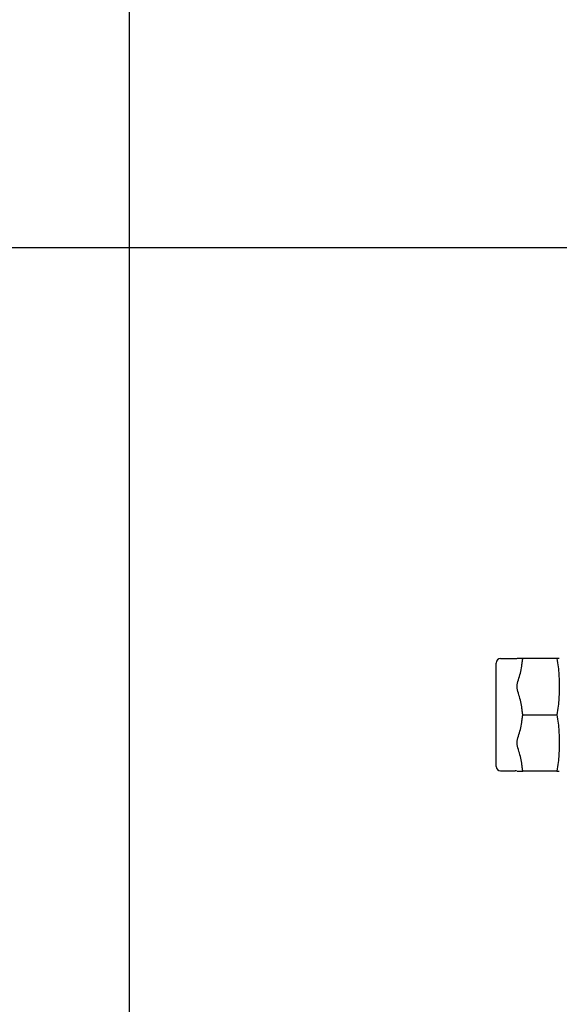
# Model space of a CAD drawing. Units: inches. Extents: x 5168 to 13515, y 3574 to 7469.
# Drawn here: x 10309 to 10431, y 6446 to 6669 of the extents above; entities that cross this region are included whole.
import ezdxf

# ---------------------------------------------------------------- set-up
doc = ezdxf.new("R2010")
doc.units = ezdxf.units.IN
doc.header["$MEASUREMENT"] = 0
doc.layers.add('DETAIL', color=2, linetype='Continuous')

msp = doc.modelspace()

# ---------------------------------------------------------------- linework, layer by layer
msp.add_line((12460.89, 6617.28), (9979.22, 6617.28))
msp.add_lwpolyline([(10333.74, 7122.01), (10333.74, 3588.88)])
at = {"layer": 'DETAIL'}
for p, q in [((10416.66, 6523.09), (10416.66, 6523.09)), ((10416.66, 6523.09), (10416.66, 6522.63)), ((10416.76, 6523.09), (10416.66, 6523.09)), ((10416.76, 6499.93), (10416.76, 6523.33)), ((10417.76, 6524.33), (10421.09, 6524.33)), ((10422.54, 6524.38), (10421.48, 6524.38)), ((10422.79, 6524.38), (10422.54, 6524.38)), ((10430.52, 6524.38), (10422.79, 6524.38)), ((10431.05, 6524.38), (10430.52, 6524.38)), ((10416.76, 6522.63), (10416.66, 6522.63)), ((10416.66, 6522.63), (10416.66, 6522.55)), ((10416.76, 6522.55), (10416.66, 6522.55)), ((10416.66, 6522.55), (10416.66, 6521.47)), ((10416.76, 6521.47), (10416.66, 6521.47)), ((10416.66, 6521.47), (10416.66, 6521.32)), ((10416.76, 6521.32), (10416.66, 6521.32)), ((10416.66, 6521.32), (10416.66, 6519.63)), ((10416.76, 6519.63), (10416.66, 6519.63)), ((10416.66, 6519.63), (10416.66, 6519.43)), ((10416.76, 6519.43), (10416.66, 6519.43)), ((10416.66, 6519.43), (10416.66, 6519.14)), ((10416.76, 6519.14), (10416.66, 6519.14)), ((10416.66, 6519.14), (10416.66, 6518.71)), ((10416.76, 6518.71), (10416.66, 6518.71)), ((10422.79, 6511.63), (10430.52, 6511.63)), ((10416.76, 6509.51), (10416.66, 6509.51)), ((10416.66, 6509.51), (10416.66, 6509.16)), ((10416.76, 6509.16), (10416.66, 6509.16)), ((10416.66, 6509.16), (10416.66, 6508.36)), ((10416.76, 6508.36), (10416.66, 6508.36)), ((10416.66, 6508.36), (10416.66, 6508.03)), ((10416.76, 6508.03), (10416.66, 6508.03)), ((10416.66, 6508.03), (10416.66, 6507.24)), ((10416.76, 6507.24), (10416.66, 6507.24)), ((10416.66, 6507.24), (10416.66, 6506.89)), ((10416.76, 6506.89), (10416.66, 6506.89)), ((10416.66, 6506.89), (10416.66, 6506.81)), ((10416.76, 6506.81), (10416.66, 6506.81)), ((10416.66, 6506.81), (10416.66, 6506.53)), ((10416.76, 6506.53), (10416.66, 6506.53)), ((10416.66, 6506.53), (10416.66, 6505.9)), ((10416.76, 6505.9), (10416.66, 6505.9)), ((10416.66, 6505.9), (10416.66, 6505.64)), ((10416.76, 6505.64), (10416.66, 6505.64)), ((10416.66, 6505.64), (10416.66, 6505.02)), ((10416.76, 6505.02), (10416.66, 6505.02)), ((10416.66, 6505.02), (10416.66, 6504.74)), ((10416.76, 6504.74), (10416.66, 6504.74)), ((10416.66, 6504.74), (10416.66, 6504.43)), ((10416.66, 6504.43), (10416.66, 6504.28)), ((10416.76, 6504.43), (10416.66, 6504.43)), ((10416.66, 6504.28), (10416.66, 6503.72)), ((10416.76, 6503.72), (10416.66, 6503.72)), ((10416.66, 6503.72), (10416.66, 6503.61)), ((10416.76, 6503.61), (10416.66, 6503.61)), ((10416.66, 6503.61), (10416.66, 6501.57)), ((10416.76, 6501.57), (10416.66, 6501.57)), ((10416.66, 6501.57), (10416.66, 6501.23)), ((10416.76, 6501.23), (10416.66, 6501.23)), ((10416.66, 6501.23), (10416.66, 6500.78)), ((10416.76, 6500.78), (10416.66, 6500.78)), ((10417.76, 6498.93), (10421.09, 6498.93)), ((10421.48, 6498.88), (10422.54, 6498.88)), ((10422.54, 6498.88), (10422.79, 6498.88)), ((10430.52, 6498.88), (10422.79, 6498.88)), ((10430.52, 6498.88), (10431.05, 6498.88))]:
    msp.add_line(p, q, dxfattribs=at)
at = {"layer": 'DETAIL', "flags": 128}
for points in [[(10422.54, 6522.6), (10422.55, 6522.68), (10422.56, 6522.75), (10422.57, 6522.82), (10422.58, 6522.89), (10422.59, 6522.97), (10422.6, 6523.04), (10422.61, 6523.11), (10422.62, 6523.18), (10422.63, 6523.26), (10422.64, 6523.33), (10422.64, 6523.4), (10422.66, 6523.48), (10422.67, 6523.55), (10422.68, 6523.63), (10422.69, 6523.7), (10422.7, 6523.78), (10422.71, 6523.85), (10422.72, 6523.93), (10422.73, 6524), (10422.74, 6524.08), (10422.75, 6524.15), (10422.76, 6524.23), (10422.78, 6524.3), (10422.79, 6524.38)], [(10430.52, 6524.38), (10430.59, 6523.88), (10430.66, 6523.39), (10430.72, 6522.92), (10430.78, 6522.46), (10430.83, 6522.01), (10430.87, 6521.56), (10430.91, 6521.13), (10430.95, 6520.7), (10430.97, 6520.27), (10431, 6519.85), (10431.02, 6519.44), (10431.03, 6519.03), (10431.04, 6518.62), (10431.04, 6518.21), (10431.04, 6517.8), (10431.04, 6517.39), (10431.03, 6516.98), (10431.02, 6516.57), (10431, 6516.16), (10430.97, 6515.74), (10430.95, 6515.31), (10430.91, 6514.88), (10430.87, 6514.45), (10430.83, 6514.01), (10430.78, 6513.55), (10430.72, 6513.09), (10430.66, 6512.62), (10430.59, 6512.13), (10430.52, 6511.63)], [(10422.54, 6513.41), (10422.49, 6513.81), (10422.41, 6514.2), (10422.33, 6514.58), (10422.24, 6514.95), (10422.13, 6515.33), (10422.02, 6515.72), (10421.91, 6516.09), (10421.79, 6516.48), (10421.68, 6516.85), (10421.58, 6517.23), (10421.51, 6517.62), (10421.48, 6518.01), (10421.51, 6518.39), (10421.58, 6518.78), (10421.68, 6519.16), (10421.79, 6519.54), (10421.91, 6519.92), (10422.02, 6520.29), (10422.13, 6520.68), (10422.24, 6521.06), (10422.33, 6521.43), (10422.41, 6521.81), (10422.49, 6522.21), (10422.54, 6522.6)], [(10422.79, 6511.63), (10422.78, 6511.71), (10422.76, 6511.78), (10422.75, 6511.86), (10422.74, 6511.93), (10422.73, 6512.01), (10422.72, 6512.09), (10422.71, 6512.16), (10422.7, 6512.24), (10422.69, 6512.31), (10422.68, 6512.38), (10422.67, 6512.46), (10422.66, 6512.53), (10422.64, 6512.61), (10422.64, 6512.68), (10422.63, 6512.75), (10422.62, 6512.83), (10422.61, 6512.9), (10422.6, 6512.97), (10422.59, 6513.05), (10422.58, 6513.12), (10422.57, 6513.19), (10422.56, 6513.26), (10422.55, 6513.33), (10422.54, 6513.41)], [(10422.54, 6509.85), (10422.55, 6509.93), (10422.56, 6510), (10422.57, 6510.07), (10422.58, 6510.14), (10422.59, 6510.22), (10422.6, 6510.29), (10422.61, 6510.36), (10422.62, 6510.43), (10422.63, 6510.51), (10422.64, 6510.58), (10422.64, 6510.65), (10422.66, 6510.73), (10422.67, 6510.8), (10422.68, 6510.88), (10422.69, 6510.95), (10422.7, 6511.03), (10422.71, 6511.1), (10422.72, 6511.18), (10422.73, 6511.25), (10422.74, 6511.33), (10422.75, 6511.4), (10422.76, 6511.48), (10422.78, 6511.55), (10422.79, 6511.63)], [(10430.52, 6511.63), (10430.59, 6511.13), (10430.66, 6510.64), (10430.72, 6510.17), (10430.78, 6509.71), (10430.83, 6509.26), (10430.87, 6508.81), (10430.91, 6508.38), (10430.95, 6507.95), (10430.97, 6507.52), (10431, 6507.1), (10431.02, 6506.69), (10431.03, 6506.28), (10431.04, 6505.87), (10431.04, 6505.46), (10431.04, 6505.05), (10431.04, 6504.64), (10431.03, 6504.23), (10431.02, 6503.82), (10431, 6503.41), (10430.97, 6502.99), (10430.95, 6502.56), (10430.91, 6502.13), (10430.87, 6501.7), (10430.83, 6501.26), (10430.78, 6500.8), (10430.72, 6500.34), (10430.66, 6499.87), (10430.59, 6499.38), (10430.52, 6498.88)], [(10422.54, 6500.66), (10422.49, 6501.06), (10422.41, 6501.45), (10422.33, 6501.83), (10422.24, 6502.2), (10422.13, 6502.58), (10422.02, 6502.97), (10421.91, 6503.34), (10421.79, 6503.73), (10421.68, 6504.1), (10421.58, 6504.48), (10421.51, 6504.87), (10421.48, 6505.26), (10421.51, 6505.64), (10421.58, 6506.03), (10421.68, 6506.41), (10421.79, 6506.79), (10421.91, 6507.17), (10422.02, 6507.54), (10422.13, 6507.93), (10422.24, 6508.31), (10422.33, 6508.68), (10422.41, 6509.06), (10422.49, 6509.46), (10422.54, 6509.85)], [(10422.79, 6498.88), (10422.78, 6498.96), (10422.76, 6499.03), (10422.75, 6499.11), (10422.74, 6499.18), (10422.73, 6499.26), (10422.72, 6499.34), (10422.71, 6499.41), (10422.7, 6499.49), (10422.69, 6499.56), (10422.68, 6499.63), (10422.67, 6499.71), (10422.66, 6499.78), (10422.64, 6499.86), (10422.64, 6499.93), (10422.63, 6500), (10422.62, 6500.08), (10422.61, 6500.15), (10422.6, 6500.22), (10422.59, 6500.3), (10422.58, 6500.37), (10422.57, 6500.44), (10422.56, 6500.51), (10422.55, 6500.58), (10422.54, 6500.66)]]:
    msp.add_lwpolyline(points, dxfattribs=at)
at = {"layer": 'DETAIL'}
for centre, radius, start, end in [((10417.76, 6523.33), 1, 90, 180), ((10421.09, 6525.83), 1.5, 270, 284.8351), ((10417.76, 6499.93), 1, 180, 270), ((10421.09, 6497.43), 1.5, 75.1649, 90)]:
    msp.add_arc(centre, radius, start, end, dxfattribs=at)

doc.saveas('drawing.dxf')
